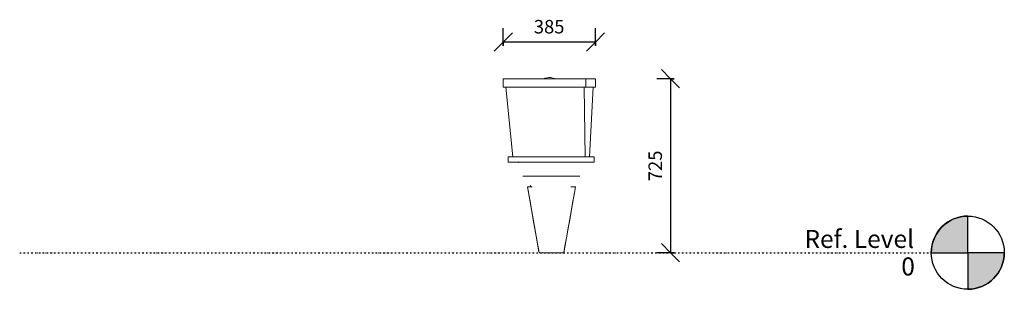
# Model space of a CAD drawing. Units: millimetres. Extents: x -2018 to 2091, y -152 to 971.
import ezdxf

# ---------------------------------------------------------------- set-up
doc = ezdxf.new("R2010")
doc.units = ezdxf.units.MM
doc.linetypes.add('Dash dot', pattern=[15.874999999999998, 6.35, -4.762499999999999, 0, -4.762499999999999])
for name, color, linetype in [('A-ANNO-DIMS', 211, 'Continuous'), ('A-ANNO-DIMS-24', 211, 'Continuous'), ('A-FLOR-LEVL', 51, 'Continuous')]:
    doc.layers.add(name, color=color, linetype=linetype)
doc.layers.add('P-SANR-FIXT', color=6, linetype='Continuous', lineweight=9)
doc.styles.add('Arial', font='arial.ttf', dxfattribs={"height": 74.9452095808383})
doc.styles.add('Arial_1', font='arial.ttf', dxfattribs={"height": 56.20890718562875})
doc.dimstyles.new('Default_linear_style', dxfattribs={"dimscale": 304.8, "dimtxt": 57.15000000000001, "dimasz": 0.25, "dimexe": 0.1875, "dimexo": 0.125, "dimgap": 0.0625, "dimtad": 1, "dimdec": 0, "dimzin": 0, "dimdsep": 46, "dimtxsty": 'Arial_1', "dimblk1": 'OBLIQUE', "dimblk2": 'OBLIQUE', "dimsah": 1, "dimcen": 0.09, "dimazin": 0, "dimtfac": 1, "dimtdec": 4, "dimtix": 1, "dimtmove": 0, "dimatfit": 3, "dimfxl": 1, "dimtvp": 1, "dimtfill": 1, "dimtolj": 1, "dimtzin": 0, "dimarcsym": 2})

# ---------------------------------------------------------------- blocks, each defined once
blk = doc.blocks.new('FamilyGeomCombination_10455-Front')
at = {"layer": 'P-SANR-FIXT'}
blk.add_line((112.8813600408087, 279.648224063548), (116.8841273582723, 274.9999999999994), dxfattribs=at)
blk = doc.blocks.new('FamilyGeomCombination_10810-Front')
at = {"layer": 'P-SANR-FIXT'}
for p, q in [((63.52299154018785, 376.411502766466), (62.94200183328805, 376.9921326410901)), ((320.3720915073013, 318.6190522554372), (82.030885167133, 318.6190522554372))]:
    blk.add_line(p, q, dxfattribs=at)
blk.add_open_spline([(77.49605218342283, 376.9921326410903), (75.37395514008793, 376.9398934256146), (71.49339577843035, 376.8272592763039), (66.81426703447555, 376.6364056655566), (64.48512018323338, 376.4894682446943), (63.5229915402037, 376.4115027664679)], degree=3, dxfattribs=at)
blk = doc.blocks.new('Level - 1_4_-897-Front')
at = {"layer": 'A-FLOR-LEVL'}
h = blk.add_hatch(color=256, dxfattribs=at)
edge = h.paths.add_edge_path(flags=0)
edge.add_line((1938.887227658988, 1.168721599084376e-11), (1786.487227658988, 1.168721599084376e-11))
edge.add_arc((1938.887227658988, 1.112886262729928e-11), 152.3999999999999, 90.00000000000023, 180.0000000000002, ccw=False)
edge.add_line((1938.887227658988, 152.4000000000112), (1938.887227658988, 1.168132257589605e-11))
h = blk.add_hatch(color=256, dxfattribs=at)
edge = h.paths.add_edge_path(flags=0)
edge.add_line((1938.887227658988, -152.3999999999888), (1938.887227658988, 1.119815351557918e-11))
edge.add_line((1938.887227658988, 1.120719055782441e-11), (2091.287227658988, 1.120719055782441e-11))
edge.add_arc((1938.887227658988, 1.113105146279561e-11), 152.3999999999997, 269.99999999999994, 359.9999999999998, ccw=False)
for p, q in [((1938.887227658988, 1.168721599084376e-11), (1938.887227658988, 152.4000000000112)), ((1786.487227658988, 1.168721599084376e-11), (1938.887227658988, 1.168721599084376e-11)), ((2091.287227658988, 1.120719055782441e-11), (1938.887227658988, 1.120719055782441e-11)), ((1938.887227658988, 1.120719055782441e-11), (1938.887227658988, -152.3999999999888))]:
    blk.add_line(p, q, dxfattribs=at)
blk.add_circle((1938.887227658988, 1.120719055782441e-11), 152.4000000000001, dxfattribs=at)
for centre, radius, start, end in [((1938.887227658988, 1.112886262729928e-11), 152.3999999999999, 89.99999999999987, 179.9999999999999), ((1938.887227658988, 1.113105146279561e-11), 152.3999999999997, 269.9999999999996, 359.9999999999994)]:
    blk.add_arc(centre, radius, start, end, dxfattribs=at)
blk = doc.blocks.new('DIMBLOCK1-Front')
at = {"layer": 'A-ANNO-DIMS-24'}
for p, q in [((698.277038190689, 725.0000000000039), (660.177038190689, 763.1000000000039)), ((714.0585749171071, 725.0000000000039), (641.1270381906891, 725.0000000000039)), ((698.277038190689, 725.0000000000039), (698.277038190689, 3.790034952544374e-12)), ((698.277038190689, 725.0000000000039), (736.3770381906891, 686.9000000000038)), ((698.277038190689, 725.0000000000039), (714.0585749171071, 725.0000000000039)), ((714.0585749171023, 3.823874550334949e-12), (641.1270381906891, 3.823874550334949e-12)), ((698.277038190689, 3.823874550334949e-12), (660.177038190689, 38.10000000000385)), ((698.277038190689, 3.823874550334949e-12), (736.3770381906891, -38.0999999999962)), ((698.277038190689, 3.823874550334949e-12), (714.0585749171023, 3.823874550334949e-12))]:
    blk.add_line(p, q, dxfattribs=at)
at = {"layer": 'A-ANNO-DIMS-24', "color": 0, "insert": (606.3127463896757, 297.8765384615423), "char_height": 56.20890718562875, "width": 155.0963076923077, "attachment_point": 1, "rotation": 90, "line_spacing_factor": 0.9385317878468562, "style": 'Arial_1', "bg_fill": 3, "box_fill_scale": 1.25, "bg_fill_color": 0, "bg_fill_transparency": 0}
blk.add_mtext('725', dxfattribs=at)
blk = doc.blocks.new('_Oblique')
at = {"color": 0, "linetype": 'ByBlock', "lineweight": -2}
blk.add_line((-0.5, -0.5), (0.5, 0.5), dxfattribs=at)
blk = doc.blocks.new('DIMBLOCK2-Front')
at = {"layer": 'A-ANNO-DIMS-24'}
for p, q in [((2.098886336072564e-11, 861.9091277860215), (2.167591889561181e-11, 934.8406645124364)), ((2.113753419152915e-11, 877.6906645124366), (38.10000000002156, 915.7906645124361)), ((385.000000000021, 861.9091277860166), (385.0000000000217, 934.8406645124325)), ((385.0000000000211, 877.6906645124325), (423.1000000000216, 915.790664512432)), ((2.113753419152915e-11, 877.6906645124366), (-38.09999999997928, 839.590664512437)), ((385.0000000000211, 877.6906645124325), (2.111590902131866e-11, 877.6906645124366)), ((2.117137378931972e-11, 877.6906645124366), (2.101279156979598e-11, 861.9091277860216)), ((385.0000000000211, 877.6906645124325), (346.9000000000208, 839.5906645124329)), ((385.0000000000211, 877.6906645124326), (385.000000000021, 861.9091277860167))]:
    blk.add_line(p, q, dxfattribs=at)
at = {"layer": 'A-ANNO-DIMS-24', "color": 0, "insert": (127.8765384615606, 969.6549563134487), "char_height": 56.20890718562875, "width": 155.0963076923077, "attachment_point": 1, "line_spacing_factor": 0.9385317878468562, "style": 'Arial_1', "bg_fill": 3, "box_fill_scale": 1.25, "bg_fill_color": 0, "bg_fill_transparency": 0}
blk.add_mtext('385', dxfattribs=at)

msp = doc.modelspace()

# ---------------------------------------------------------------- linework, layer by layer
at = {"layer": 'P-SANR-FIXT'}
for p, q in [((2.463522719153843e-11, 725.000000000006), (2.463522719153843e-11, 689.2652683974579)), ((2.460138759374786e-11, 725.0000000000053), (40.00000000002436, 725.0000000000053)), ((40.00000000002437, 725.0000000000053), (344.4401060877326, 725.0000000000053)), ((47.50000000002439, 725.0000000000055), (336.7082098299385, 725.0000000000055)), ((344.4401060877311, 725.0000000000053), (385.0000000000283, 725.0000000000053)), ((344.4401060877311, 689.2652683974574), (344.4401060877311, 725.0000000000053)), ((385.0000000000289, 689.2652683974579), (385.0000000000289, 725.000000000006)), ((40.00000000002463, 689.2652683974574), (2.460138759374786e-11, 689.2652683974574)), ((11.07347316028028, 689.2652683974579), (40.00000000003476, 400.0000000000011)), ((344.4401060877326, 689.2652683974574), (40.00000000002437, 689.2652683974574)), ((342.3223304703503, 400.0000000000009), (337.3254993507675, 689.2652683974572)), ((385.0000000000283, 689.2652683974574), (344.4401060877314, 689.2652683974574)), ((360.0000000000146, 400.0000000000011), (375.5758221444912, 689.2652683974579)), ((20.00000000002374, 400.0000000000009), (380.0000000000119, 400.0000000000009)), ((20.00000000002374, 376.9921326410902), (20.00000000002374, 400.0000000000009)), ((380.0000000000124, 376.9921326410902), (20.00000000002425, 376.9921326410902)), ((380.0000000000124, 400.0000000000009), (380.0000000000124, 376.9921326410902)), ((253.4409046530529, -1.082867129298393e-12), (301.9294804513933, 274.9999999999992))]:
    msp.add_line(p, q, dxfattribs=at)
at = {"layer": 'P-SANR-FIXT', "flags": 128}
for points in [[(167.7600746601442, 725.0000000000063), (173.2096008195476, 726.5085038746471), (178.7150920048407, 727.7978781843397), (184.2677406045684, 728.8660602052399), (189.8586635654732, 729.7113410739818), (192.2200530438699, 730.0000000000059)], [(192.2200530438701, 730.0000000000059), (197.824408142748, 729.2489186279083), (203.3942451113233, 728.2743236118482), (208.9206533986138, 727.077774095948), (214.3947919302639, 725.6611843041829), (216.6800314275955, 725.0000000000066)], [(101.0070744399709, 274.9999999999992), (134.3793465449709, 85.73088444243882), (149.495570729131, -3.714234253493487e-10)], [(149.2589866815285, 3.225126990063089), (137.7038233621622, 68.74896230640357), (125.5809917109535, 137.498799950595), (113.4588840570347, 206.2492182153188), (101.336690386784, 274.999999999999)], [(253.5293118046096, 2.257257469745213), (259.1931549662695, 34.37473087041774), (265.2551228763374, 68.74933129931902), (271.3168351600977, 103.1241251257474), (277.3782513507785, 137.499086695649), (283.439451332903, 171.8736280090228), (289.5007852883081, 206.2493554996945), (295.562063953686, 240.624616958123), (301.6234021819328, 274.999943372954)]]:
    msp.add_lwpolyline(points, dxfattribs=at)
at = {"layer": 'P-SANR-FIXT'}
for points, knots in [([(120.6793603058994, 274.9999999999991), (113.7243083382557, 274.9999999999991), (105.1776927818513, 274.9999999999991), (100.5640556152047, 274.9999999999991), (101.288990413827, 274.9999999999991), (101.667789033728, 274.9999999999991)], [-0.2138932200097123, -0.2138932200097123, -0.2138932200097123, -0.2138932200097123, -0.1083314376549472, -0.04313813600784171, -0.003068554578038118, -0.003068554578038118, -0.003068554578038118, -0.003068554578038118]), ([(301.6234132607191, 274.9999999999991), (301.7007430543006, 274.9999999999991), (302.0022515307472, 274.999999999999), (301.9060783633823, 275.0000000000031), (298.5246830679801, 274.9999999999991), (290.9791880173458, 274.9999999999991), (284.5382471471336, 274.999999999999), (281.819958714171, 274.9999999999991)], [-0.9970104256783162, -0.9970104256783162, -0.9970104256783162, -0.9970104256783162, -0.9884410098908711, -0.9558443590673183, -0.8906510574202129, -0.8254577557731074, -0.7845676504055573, -0.7845676504055573, -0.7845676504055573, -0.7845676504055573]), ([(149.4978714323134, -9.475087381360936e-13), (149.4874345630782, -9.475087381360936e-13), (149.5542700782956, -9.475087381360936e-13), (150.0835272139068, -9.475087381360942e-13), (151.7182479810942, -9.475087381360936e-13), (155.2438163581632, -9.475087381360936e-13), (163.7740077635881, -9.47508738136094e-13), (179.0174659759043, -9.475087381360923e-13), (201.3026029113931, -9.475087381360936e-13), (223.6093243452349, -9.475087381360938e-13), (238.9236529378104, -9.475087381360934e-13), (247.5237475420199, -9.475087381360936e-13), (251.855188821066, -9.475087381360936e-13), (253.2608401431141, -9.475087381360936e-13), (253.4905934241679, -9.475087381360936e-13), (253.4762357091026, -9.475087381360936e-13)], [0.0236195136655479, 0.0236195136655479, 0.0236195136655479, 0.0236195136655479, 0.04313813600784171, 0.07573478683139445, 0.1083314376549472, 0.1735247393020526, 0.2387180409491581, 0.3691046442433691, 0.49949124753758, 0.629877850831791, 0.760264454126002, 0.8254577557731074, 0.8906510574202129, 0.9558443590673183, 0.9770181144420493, 0.9770181144420493, 0.9770181144420493, 0.9770181144420493])]:
    msp.add_open_spline(points, degree=3, knots=knots, dxfattribs=at)

# ---------------------------------------------------------------- block references
at = {"layer": 'A-FLOR-LEVL'}
msp.add_blockref('Level - 1_4_-897-Front', (0, 0), dxfattribs=at)
at = {"layer": 'P-SANR-FIXT'}
for name in ['FamilyGeomCombination_10810-Front', 'FamilyGeomCombination_10455-Front']:
    msp.add_blockref(name, (0, 0), dxfattribs=at)

# ---------------------------------------------------------------- texts
at = {"layer": 'A-FLOR-LEVL', "char_height": 74.9452095808383, "attachment_point": 3, "line_spacing_factor": 0.9385317878468563, "style": 'Arial', "bg_fill": 3, "box_fill_scale": 1.25, "bg_fill_color": 0, "bg_fill_transparency": 0}
for s, insert, width in [('Ref. Level', (1714.413484685273, 94.73345415206657), 562.3559999999998), ('0', (1718.147089381751, -19.76518703828047), 69.49439999999997)]:
    msp.add_mtext(s, dxfattribs=dict(at, insert=insert, width=width))

# ---------------------------------------------------------------- dimensions: what is measured, and where the dimension line sits
at = {"layer": 'A-ANNO-DIMS'}
dim = msp.add_linear_dim(base=(2.063323951724478e-11, 877.6906645124366), p1=(385.0000000000206, 823.8091277860167), p2=(2.062994022467052e-11, 823.8091277860216), dimstyle='Default_linear_style', override={"dimpost": '<>', "dimfxl": 385}, dxfattribs=at)
dim.commit()
dim.dimension.update_dxf_attribs({"geometry": 'DIMBLOCK2-Front', "text_midpoint": (192.5000000000206, 925.4585851994032)})

# ---------------------------------------------------------------- next in the draw order: linework, layer by layer
at = {"layer": 'A-FLOR-LEVL', "linetype": 'Dash dot'}
msp.add_line((-2018.014914802443, -1.460178644663302e-11), (1786.487227658989, 1.120719055782441e-11), dxfattribs=at)

# ---------------------------------------------------------------- next in the draw order: dimensions: what is measured, and where the dimension line sits
at = {"layer": 'A-ANNO-DIMS'}
dim = msp.add_linear_dim(base=(698.277038190689, 3.839137947444377e-12), p1=(752.1585749171071, 725.0000000000039), p2=(752.1585749171023, 3.823874550334949e-12), angle=89.99999999999991, dimstyle='Default_linear_style', override={"dimpost": '<>', "dimfxl": 725}, dxfattribs=at)
dim.commit()
dim.dimension.update_dxf_attribs({"geometry": 'DIMBLOCK1-Front', "text_midpoint": (650.5282883453026, 362.5000000000039)})

doc.saveas('drawing.dxf')
